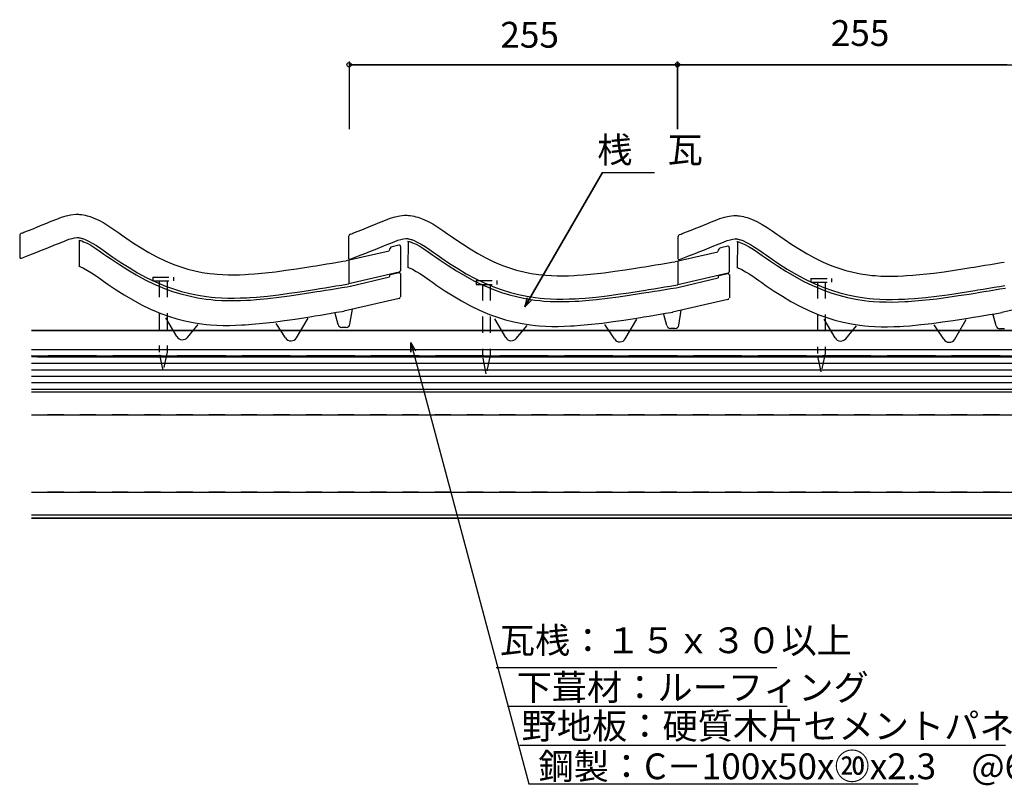
# Model space of a CAD drawing. Extents: x 910 to 2093, y 762 to 1357.
# Drawn here: x 910 to 1673, y 762 to 1356 of the extents above; entities that cross this region are included whole.
import ezdxf

# ---------------------------------------------------------------- set-up
doc = ezdxf.new("R2010")
doc.units = 0
doc.header["$LTSCALE"] = 10
doc.header["$MEASUREMENT"] = 0
doc.linetypes.add('DASHED1', pattern=[2.5, 1.25, -1.25])
doc.linetypes.add('DASHED3', pattern=[5, 3.75, -1.25])
for name, color, linetype in [('_0-0_LAYER001', 7, 'CONTINUOUS'), ('_0-1_LAYER003', 7, 'CONTINUOUS'), ('_0-2_LAYER004', 7, 'CONTINUOUS'), ('_0-3_LAYER007', 7, 'CONTINUOUS')]:
    doc.layers.add(name, color=color, linetype=linetype)
doc.styles.get("Standard").update_dxf_attribs({"font": 'txt', "bigfont": 'bigfont.shx'})

msp = doc.modelspace()

# ---------------------------------------------------------------- linework, layer by layer
at = {"layer": '_0-0_LAYER001', "color": 4, "linetype": 'Continuous'}
for p, q in [((927.3202, 1196.6175), (930.9069, 1198.0797)), ((930.9069, 1198.0797), (932.9985, 1198.9426)), ((932.9985, 1198.9426), (935.0661, 1199.8004)), ((935.0661, 1199.8004), (938.6527, 1201.2521)), ((938.6527, 1201.2521), (942.2672, 1202.5854)), ((942.2672, 1202.5854), (945.9099, 1203.703)), ((945.9099, 1203.703), (949.5811, 1204.5076)), ((949.5811, 1204.5076), (953.2813, 1204.9018)), ((953.2813, 1204.9018), (955.4407, 1204.904)), ((955.4407, 1204.904), (956.2907, 1204.8545)), ((956.2907, 1204.8545), (957.7573, 1204.7044)), ((957.7573, 1204.7044), (959.2216, 1204.4781)), ((959.2216, 1204.4781), (960.6796, 1204.1824)), ((960.6796, 1204.1824), (962.1269, 1203.8241)), ((962.1269, 1203.8241), (963.5592, 1203.4099)), ((963.5592, 1203.4099), (964.3815, 1203.1467)), ((964.3815, 1203.1467), (966.8927, 1202.2335)), ((966.8927, 1202.2335), (971.0782, 1200.3582)), ((971.0782, 1200.3582), (975.113, 1198.1689)), ((975.113, 1198.1689), (979.0341, 1195.7432)), ((1185.6968, 1197.3067), (1187.7885, 1198.1696)), ((1187.7885, 1198.1696), (1189.856, 1199.0274)), ((1189.856, 1199.0274), (1193.4426, 1200.4791)), ((1193.4426, 1200.4791), (1197.0571, 1201.8124)), ((1197.0571, 1201.8124), (1200.6998, 1202.93)), ((1200.6998, 1202.93), (1204.371, 1203.7346)), ((1204.371, 1203.7346), (1208.0712, 1204.1288)), ((1208.0712, 1204.1288), (1210.2306, 1204.131)), ((1210.2306, 1204.131), (1211.0806, 1204.0815)), ((1211.0806, 1204.0815), (1212.5472, 1203.9314)), ((1212.5472, 1203.9314), (1214.0116, 1203.7051)), ((1214.0116, 1203.7051), (1215.4695, 1203.4094)), ((1215.4695, 1203.4094), (1216.9168, 1203.0511)), ((1216.9168, 1203.0511), (1218.3491, 1202.6369)), ((1218.3491, 1202.6369), (1219.1714, 1202.3738)), ((1219.1714, 1202.3738), (1221.6826, 1201.4605)), ((1221.6826, 1201.4605), (1225.8681, 1199.5852)), ((1225.8681, 1199.5852), (1229.9029, 1197.3959)), ((1440.9069, 1197.0287), (1442.9985, 1197.8916)), ((1442.9985, 1197.8916), (1445.0661, 1198.7494)), ((1445.0661, 1198.7494), (1448.6527, 1200.2011)), ((1448.6527, 1200.2011), (1452.2672, 1201.5344)), ((1452.2672, 1201.5344), (1455.9099, 1202.652)), ((1455.9099, 1202.652), (1459.5811, 1203.4565)), ((1459.5811, 1203.4565), (1463.2813, 1203.8507)), ((1463.2813, 1203.8507), (1465.4407, 1203.853)), ((1465.4407, 1203.853), (1466.2907, 1203.8035)), ((1466.2907, 1203.8035), (1467.7573, 1203.6534)), ((1467.7573, 1203.6534), (1469.2216, 1203.4271)), ((1469.2216, 1203.4271), (1470.6796, 1203.1314)), ((1470.6796, 1203.1314), (1472.1269, 1202.7731)), ((1472.1269, 1202.7731), (1473.5592, 1202.3589)), ((1473.5592, 1202.3589), (1474.3815, 1202.0957)), ((1474.3815, 1202.0957), (1476.8927, 1201.1825)), ((1476.8927, 1201.1825), (1481.0782, 1199.3072)), ((1481.0782, 1199.3072), (1485.113, 1197.1179)), ((911.2034, 1190.2153), (912.3284, 1190.6641)), ((912.3281, 1190.6634), (913.1376, 1190.9814)), ((913.1376, 1190.9814), (916.6678, 1192.3704)), ((916.6678, 1192.3704), (920.2053, 1193.7688)), ((920.2053, 1193.7688), (923.7546, 1195.1825)), ((923.7546, 1195.1825), (927.3202, 1196.6175)), ((979.0341, 1195.7432), (982.8786, 1193.1584)), ((982.8786, 1193.1584), (986.6834, 1190.4922)), ((986.6834, 1190.4922), (988.8867, 1188.939)), ((1167.118, 1189.8904), (1167.9276, 1190.2084)), ((1167.9276, 1190.2084), (1171.4578, 1191.5974)), ((1171.4578, 1191.5974), (1174.9952, 1192.9958)), ((1174.9952, 1192.9958), (1178.5445, 1194.4095)), ((1178.5445, 1194.4095), (1182.1101, 1195.8445)), ((1182.1101, 1195.8445), (1185.6968, 1197.3067)), ((1229.9029, 1197.3959), (1233.824, 1194.9702)), ((1233.824, 1194.9702), (1237.6685, 1192.3855)), ((1237.6685, 1192.3855), (1241.4733, 1189.7192)), ((1423.1376, 1189.9303), (1426.6678, 1191.3194)), ((1426.6678, 1191.3194), (1430.2053, 1192.7178)), ((1430.2053, 1192.7178), (1433.7546, 1194.1315)), ((1433.7546, 1194.1315), (1437.3202, 1195.5665)), ((1437.3202, 1195.5665), (1440.9069, 1197.0287)), ((1485.113, 1197.1179), (1489.0341, 1194.6921)), ((1489.0341, 1194.6921), (1492.8786, 1192.1074)), ((1492.8786, 1192.1074), (1496.6834, 1189.4412)), ((909.9445, 1188.3577), (909.9445, 1171.8252)), ((939.8798, 1182.3098), (941.8919, 1183.1446)), ((941.8919, 1183.1446), (945.1457, 1184.4616)), ((945.1457, 1184.4616), (948.0263, 1185.5242)), ((948.0263, 1185.5242), (950.4841, 1186.2783)), ((950.4841, 1186.2783), (952.4699, 1186.7135)), ((952.4699, 1186.7135), (954.2468, 1186.9028)), ((954.2468, 1186.9028), (954.9264, 1186.9035)), ((954.9264, 1186.9035), (954.8502, 1186.9079)), ((954.8502, 1186.9079), (955.4648, 1186.845)), ((955.4648, 1186.845), (956.0565, 1186.7536)), ((955.6648, 1184.7904), (955.7048, 1184.7842)), ((955.7048, 1184.7842), (956.2866, 1184.6662)), ((956.0285, 1184.6957), (955.8525, 1164.5223)), ((956.0565, 1186.7536), (956.7259, 1186.6178)), ((956.2866, 1184.6662), (956.9438, 1184.5035)), ((956.7259, 1186.6178), (957.4621, 1186.4355)), ((956.9438, 1184.5035), (957.7321, 1184.2755)), ((957.4621, 1186.4355), (958.3148, 1186.189)), ((957.7321, 1184.2755), (957.9132, 1184.2176)), ((957.9132, 1184.2176), (959.3764, 1183.6854)), ((958.3148, 1186.189), (958.56, 1186.1105)), ((958.56, 1186.1105), (960.128, 1185.5403)), ((959.3764, 1183.6854), (962.2075, 1182.417)), ((960.128, 1185.5403), (963.0946, 1184.2111)), ((963.0946, 1184.2111), (966.0785, 1182.592)), ((966.0785, 1182.592), (969.2741, 1180.6151)), ((988.8867, 1188.939), (992.2512, 1186.599)), ((992.2512, 1186.599), (998.099, 1182.6633)), ((998.099, 1182.6633), (1004.0244, 1178.889)), ((1164.7344, 1187.5847), (1164.7344, 1171.0522)), ((1165.9933, 1189.4423), (1167.1184, 1189.8911)), ((1196.6818, 1182.3716), (1199.9356, 1183.6886)), ((1199.9356, 1183.6886), (1202.8162, 1184.7512)), ((1202.8162, 1184.7512), (1205.274, 1185.5053)), ((1205.274, 1185.5053), (1207.2598, 1185.9405)), ((1207.2598, 1185.9405), (1209.0367, 1186.1298)), ((1209.0367, 1186.1298), (1209.7163, 1186.1305)), ((1209.7163, 1186.1305), (1209.6401, 1186.1349)), ((1209.6401, 1186.1349), (1210.2547, 1186.072)), ((1210.2547, 1186.072), (1210.8464, 1185.9806)), ((1210.4547, 1184.0174), (1210.4947, 1184.0112)), ((1210.4947, 1184.0112), (1211.0765, 1183.8932)), ((1210.8184, 1183.9227), (1210.6424, 1163.7493)), ((1210.8464, 1185.9806), (1211.5158, 1185.8448)), ((1211.0765, 1183.8932), (1211.7337, 1183.7305)), ((1211.5158, 1185.8448), (1212.252, 1185.6625)), ((1211.7337, 1183.7305), (1212.522, 1183.5025)), ((1212.252, 1185.6625), (1213.1047, 1185.416)), ((1212.522, 1183.5025), (1212.7031, 1183.4446)), ((1212.7031, 1183.4446), (1214.1663, 1182.9125)), ((1213.1047, 1185.416), (1213.3499, 1185.3375)), ((1213.3499, 1185.3375), (1214.9179, 1184.7673)), ((1214.1663, 1182.9125), (1216.9974, 1181.644)), ((1214.9179, 1184.7673), (1217.8845, 1183.4381)), ((1217.8845, 1183.4381), (1220.8684, 1181.819)), ((1241.4733, 1189.7192), (1243.6766, 1188.166)), ((1243.6766, 1188.166), (1247.0411, 1185.826)), ((1247.0411, 1185.826), (1252.8889, 1181.8903)), ((1419.9445, 1187.3067), (1419.9445, 1170.7742)), ((1421.2034, 1189.1643), (1422.3284, 1189.6131)), ((1422.3281, 1189.6123), (1423.1376, 1189.9303)), ((1451.8919, 1182.0936), (1455.1457, 1183.4106)), ((1455.1457, 1183.4106), (1458.0263, 1184.4732)), ((1458.0263, 1184.4732), (1460.4841, 1185.2272)), ((1460.4841, 1185.2272), (1462.4699, 1185.6624)), ((1462.4699, 1185.6624), (1464.2468, 1185.8517)), ((1464.2468, 1185.8517), (1464.9264, 1185.8525)), ((1464.9264, 1185.8525), (1464.8502, 1185.8569)), ((1464.8502, 1185.8569), (1465.4648, 1185.794)), ((1465.4648, 1185.794), (1466.0565, 1185.7025)), ((1465.6648, 1183.7393), (1465.7048, 1183.7331)), ((1465.7048, 1183.7331), (1466.2866, 1183.6152)), ((1466.0285, 1183.6447), (1465.8525, 1163.4713)), ((1466.0565, 1185.7025), (1466.7259, 1185.5668)), ((1466.2866, 1183.6152), (1466.9438, 1183.4524)), ((1466.7259, 1185.5668), (1467.4621, 1185.3845)), ((1466.9438, 1183.4524), (1467.7321, 1183.2245)), ((1467.4621, 1185.3845), (1468.3148, 1185.1379)), ((1467.7321, 1183.2245), (1467.9132, 1183.1665)), ((1467.9132, 1183.1665), (1469.3764, 1182.6344)), ((1468.3148, 1185.1379), (1468.56, 1185.0595)), ((1468.56, 1185.0595), (1470.128, 1184.4892)), ((1469.3764, 1182.6344), (1472.2075, 1181.366)), ((1470.128, 1184.4892), (1473.0946, 1183.1601)), ((1473.0946, 1183.1601), (1476.0785, 1181.541)), ((1496.6834, 1189.4412), (1498.8867, 1187.888)), ((1498.8867, 1187.888), (1502.2512, 1185.5479)), ((1502.2512, 1185.5479), (1508.099, 1181.6122)), ((919.7234, 1174.2294), (923.2718, 1175.6256)), ((923.2718, 1175.6256), (926.8444, 1177.0379)), ((926.8444, 1177.0379), (930.4451, 1178.4721)), ((930.4451, 1178.4721), (934.078, 1179.9342)), ((934.078, 1179.9342), (937.7367, 1181.4257)), ((937.7367, 1181.4257), (939.8798, 1182.3098)), ((962.2075, 1182.417), (965.0747, 1180.8612)), ((965.0747, 1180.8612), (968.1897, 1178.9342)), ((968.1897, 1178.9342), (971.5593, 1176.6687)), ((969.2741, 1180.6151), (972.6913, 1178.3177)), ((971.5593, 1176.6687), (975.1829, 1174.1295)), ((972.6913, 1178.3177), (976.333, 1175.7658)), ((976.333, 1175.7658), (978.5621, 1174.1943)), ((1004.0244, 1178.889), (1010.049, 1175.3183)), ((1010.049, 1175.3183), (1016.1942, 1171.9933)), ((1162.9202, 1168.9866), (1196.1694, 1176.6903)), ((1178.0617, 1174.8526), (1181.6343, 1176.2649)), ((1181.6343, 1176.2649), (1185.235, 1177.6991)), ((1185.235, 1177.6991), (1188.8679, 1179.1612)), ((1188.8679, 1179.1612), (1192.5266, 1180.6527)), ((1192.5266, 1180.6527), (1194.6697, 1181.5368)), ((1194.6697, 1181.5368), (1196.6818, 1182.3716)), ((1203.7349, 1180.9906), (1198.4946, 1179.778)), ((1204.8809, 1180.0644), (1204.8809, 1160.9843)), ((1216.9974, 1181.644), (1219.8646, 1180.0883)), ((1219.8646, 1180.0883), (1222.9796, 1178.1612)), ((1220.8684, 1181.819), (1224.064, 1179.8421)), ((1222.9796, 1178.1612), (1226.3492, 1175.8957)), ((1224.064, 1179.8421), (1227.4812, 1177.5447)), ((1226.3492, 1175.8957), (1229.9728, 1173.3565)), ((1227.4812, 1177.5447), (1231.1229, 1174.9928)), ((1231.1229, 1174.9928), (1233.352, 1173.4213)), ((1252.8889, 1181.8903), (1258.8143, 1178.116)), ((1258.8143, 1178.116), (1264.8389, 1174.5453)), ((1417.7101, 1168.2136), (1450.9593, 1175.9173)), ((1433.2718, 1174.5746), (1436.8444, 1175.9868)), ((1436.8444, 1175.9868), (1440.4451, 1177.4211)), ((1440.4451, 1177.4211), (1444.078, 1178.8831)), ((1444.078, 1178.8831), (1447.7367, 1180.3747)), ((1447.7367, 1180.3747), (1449.8798, 1181.2588)), ((1449.8798, 1181.2588), (1451.8919, 1182.0936)), ((1458.5248, 1180.2176), (1453.2845, 1179.005)), ((1459.6708, 1179.2914), (1459.6708, 1160.2113)), ((1472.2075, 1181.366), (1475.0747, 1179.8102)), ((1475.0747, 1179.8102), (1478.1897, 1177.8831)), ((1476.0785, 1181.541), (1479.2741, 1179.564)), ((1478.1897, 1177.8831), (1481.5593, 1175.6177)), ((1479.2741, 1179.564), (1482.6913, 1177.2666)), ((1481.5593, 1175.6177), (1485.1829, 1173.0785)), ((1482.6913, 1177.2666), (1486.333, 1174.7147)), ((1508.099, 1181.6122), (1514.0244, 1177.838)), ((1514.0244, 1177.838), (1520.049, 1174.2673)), ((911.2446, 1170.8806), (917.6369, 1173.4027)), ((917.6726, 1173.4238), (919.7234, 1174.2294)), ((975.1829, 1174.1295), (977.4149, 1172.556)), ((977.4149, 1172.556), (980.9572, 1170.0923)), ((978.5621, 1174.1943), (982.0866, 1171.743)), ((980.9572, 1170.0923), (987.1415, 1165.9302)), ((982.0866, 1171.743), (988.2372, 1167.6035)), ((988.2372, 1167.6035), (994.5981, 1163.5519)), ((1016.1942, 1171.9933), (1022.4815, 1168.9559)), ((1022.4815, 1168.9559), (1026.2017, 1167.3427)), ((1026.2017, 1167.3427), (1029.2784, 1166.1145)), ((1151.9995, 1167.1562), (1156.1844, 1167.8503)), ((1156.1844, 1167.8503), (1160.3689, 1168.5458)), ((1160.3689, 1168.5458), (1162.7958, 1168.9495)), ((1164.9445, 1169.4556), (1164.9445, 1150.9788)), ((1166.0345, 1170.1076), (1172.4268, 1172.6297)), ((1172.4625, 1172.6509), (1174.5133, 1173.4564)), ((1174.5133, 1173.4564), (1178.0617, 1174.8526)), ((1229.9728, 1173.3565), (1232.2048, 1171.783)), ((1232.2048, 1171.783), (1235.7471, 1169.3193)), ((1233.352, 1173.4213), (1236.8765, 1170.97)), ((1235.7471, 1169.3193), (1241.9314, 1165.1572)), ((1236.8765, 1170.97), (1243.0271, 1166.8305)), ((1264.8389, 1174.5453), (1270.9841, 1171.2203)), ((1270.9841, 1171.2203), (1277.2714, 1168.183)), ((1277.2714, 1168.183), (1280.9916, 1166.5697)), ((1410.9743, 1167.0773), (1415.1588, 1167.7728)), ((1415.1588, 1167.7728), (1417.5857, 1168.1765)), ((1419.7344, 1168.6826), (1419.7344, 1150.2058)), ((1421.2446, 1169.8296), (1427.6369, 1172.3516)), ((1427.6726, 1172.3728), (1429.7234, 1173.1784)), ((1429.7234, 1173.1784), (1433.2718, 1174.5746)), ((1485.1829, 1173.0785), (1487.4149, 1171.505)), ((1486.333, 1174.7147), (1488.5621, 1173.1433)), ((1487.4149, 1171.505), (1490.9572, 1169.0413)), ((1488.5621, 1173.1433), (1492.0866, 1170.6919)), ((1490.9572, 1169.0413), (1497.1415, 1164.8791)), ((1492.0866, 1170.6919), (1498.2372, 1166.5525)), ((1520.049, 1174.2673), (1526.1942, 1170.9422)), ((1526.1942, 1170.9422), (1532.4815, 1167.9049)), ((1532.4815, 1167.9049), (1536.2017, 1166.2917)), ((1666.1844, 1166.7993), (1670.3689, 1167.4948)), ((1670.3689, 1167.4948), (1672.7958, 1167.8984)), ((955.6955, 1164.6526), (956.4454, 1164.3799)), ((956.4454, 1164.3799), (959.412, 1163.0507)), ((959.412, 1163.0507), (962.3959, 1161.4316)), ((962.3959, 1161.4316), (965.5916, 1159.4547)), ((987.1415, 1165.9302), (993.5508, 1161.8477)), ((993.5508, 1161.8477), (1000.1878, 1157.9141)), ((994.5981, 1163.5519), (1001.1739, 1159.6545)), ((1029.2784, 1166.1145), (1034.6664, 1164.1874)), ((1034.6664, 1164.1874), (1040.146, 1162.5082)), ((1040.146, 1162.5082), (1045.7014, 1161.0849)), ((1045.7014, 1161.0849), (1051.3165, 1159.9251)), ((1051.3165, 1159.9251), (1056.9752, 1159.0369)), ((1099.9905, 1159.4934), (1108.0991, 1160.4206)), ((1108.0991, 1160.4206), (1116.1907, 1161.4949)), ((1116.1907, 1161.4949), (1124.2684, 1162.681)), ((1124.2684, 1162.681), (1132.3351, 1163.9433)), ((1132.3351, 1163.9433), (1137.01, 1164.6965)), ((1137.01, 1164.6965), (1139.4396, 1165.0913)), ((1139.4396, 1165.0913), (1143.6274, 1165.7758)), ((1143.6274, 1165.7758), (1147.814, 1166.4644)), ((1147.814, 1166.4644), (1151.9995, 1167.1562)), ((1204.0202, 1160.0324), (1164.9445, 1150.9788)), ((1197.2147, 1158.2256), (1203.5482, 1159.6975)), ((1210.4854, 1163.8796), (1211.2353, 1163.6069)), ((1211.2353, 1163.6069), (1214.2019, 1162.2777)), ((1214.2019, 1162.2777), (1217.1858, 1160.6586)), ((1217.1858, 1160.6586), (1220.3815, 1158.6817)), ((1241.9314, 1165.1572), (1248.3407, 1161.0747)), ((1243.0271, 1166.8305), (1249.3881, 1162.7789)), ((1248.3407, 1161.0747), (1254.9777, 1157.1411)), ((1249.3881, 1162.7789), (1255.9638, 1158.8815)), ((1280.9916, 1166.5697), (1284.0683, 1165.3415)), ((1284.0683, 1165.3415), (1289.4563, 1163.4144)), ((1289.4563, 1163.4144), (1294.936, 1161.7352)), ((1294.936, 1161.7352), (1300.4913, 1160.3119)), ((1300.4913, 1160.3119), (1306.1064, 1159.1522)), ((1362.889, 1159.6476), (1370.9806, 1160.7219)), ((1370.9806, 1160.7219), (1379.0583, 1161.908)), ((1379.0583, 1161.908), (1387.125, 1163.1703)), ((1387.125, 1163.1703), (1391.7999, 1163.9235)), ((1391.7999, 1163.9235), (1394.2295, 1164.3183)), ((1394.2295, 1164.3183), (1398.4173, 1165.0028)), ((1398.4173, 1165.0028), (1402.6039, 1165.6914)), ((1402.6039, 1165.6914), (1406.7895, 1166.3832)), ((1406.7895, 1166.3832), (1410.9743, 1167.0773)), ((1465.6955, 1163.6016), (1466.4454, 1163.3288)), ((1466.4454, 1163.3288), (1469.412, 1161.9997)), ((1469.412, 1161.9997), (1472.3959, 1160.3806)), ((1472.3959, 1160.3806), (1475.5916, 1158.4037)), ((1497.1415, 1164.8791), (1503.5508, 1160.7967)), ((1498.2372, 1166.5525), (1504.5981, 1162.5008)), ((1503.5508, 1160.7967), (1510.1878, 1156.863)), ((1504.5981, 1162.5008), (1511.1739, 1158.6035)), ((1536.2017, 1166.2917), (1539.2784, 1165.0634)), ((1539.2784, 1165.0634), (1544.6664, 1163.1363)), ((1544.6664, 1163.1363), (1550.146, 1161.4572)), ((1550.146, 1161.4572), (1555.7014, 1160.0338)), ((1555.7014, 1160.0338), (1561.3165, 1158.8741)), ((1618.0991, 1159.3695), (1626.1907, 1160.4439)), ((1626.1907, 1160.4439), (1634.2684, 1161.63)), ((1634.2684, 1161.63), (1642.3351, 1162.8923)), ((1642.3351, 1162.8923), (1647.01, 1163.6454)), ((1647.01, 1163.6454), (1649.4396, 1164.0403)), ((1649.4396, 1164.0403), (1653.6274, 1164.7248)), ((1653.6274, 1164.7248), (1657.814, 1165.4134)), ((1657.814, 1165.4134), (1661.9995, 1166.1052)), ((1661.9995, 1166.1052), (1666.1844, 1166.7993)), ((965.5916, 1159.4547), (969.0087, 1157.1573)), ((969.0087, 1157.1573), (972.6504, 1154.6054)), ((972.6504, 1154.6054), (974.8795, 1153.0339)), ((974.8795, 1153.0339), (978.4041, 1150.5826)), ((1000.1878, 1157.9141), (1007.0807, 1154.1844)), ((1001.1739, 1159.6545), (1007.992, 1155.9653)), ((1007.0807, 1154.1844), (1014.1497, 1150.7695)), ((1007.992, 1155.9653), (1014.9829, 1152.5881)), ((1014.9829, 1152.5881), (1019.2828, 1150.7235)), ((1056.9752, 1159.0369), (1060.2709, 1158.6491)), ((1060.2709, 1158.6491), (1062.7936, 1158.4164)), ((1062.7936, 1158.4164), (1067.1501, 1158.1372)), ((1067.1501, 1158.1372), (1071.5126, 1157.9987)), ((1071.5126, 1157.9987), (1075.8785, 1157.985)), ((1075.8785, 1157.985), (1080.2447, 1158.0803)), ((1080.2447, 1158.0803), (1084.6084, 1158.2688)), ((1084.6084, 1158.2688), (1087.137, 1158.4146)), ((1087.137, 1158.4146), (1091.8619, 1158.7488)), ((1091.8619, 1158.7488), (1099.9905, 1159.4934)), ((1166.12, 1149.3202), (1196.4337, 1156.4142)), ((1196.4411, 1157.2603), (1196.4337, 1156.4142)), ((1204.9883, 1158.9974), (1204.9883, 1140.8263)), ((1220.3815, 1158.6817), (1223.7986, 1156.3843)), ((1223.7986, 1156.3843), (1227.4403, 1153.8324)), ((1227.4403, 1153.8324), (1229.6694, 1152.2609)), ((1229.6694, 1152.2609), (1233.194, 1149.8096)), ((1254.9777, 1157.1411), (1261.8706, 1153.4115)), ((1255.9638, 1158.8815), (1262.7819, 1155.1923)), ((1261.8706, 1153.4115), (1268.9396, 1149.9965)), ((1262.7819, 1155.1923), (1269.7728, 1151.8151)), ((1306.1064, 1159.1522), (1311.7651, 1158.2639)), ((1311.7651, 1158.2639), (1315.0608, 1157.8761)), ((1315.0608, 1157.8761), (1317.5835, 1157.6435)), ((1317.5835, 1157.6435), (1321.94, 1157.3642)), ((1321.94, 1157.3642), (1326.3025, 1157.2257)), ((1326.3025, 1157.2257), (1330.6684, 1157.212)), ((1330.6684, 1157.212), (1335.0346, 1157.3073)), ((1335.0346, 1157.3073), (1339.3983, 1157.4959)), ((1339.3983, 1157.4959), (1341.9269, 1157.6417)), ((1341.9269, 1157.6417), (1346.6518, 1157.9759)), ((1346.6518, 1157.9759), (1354.7804, 1158.7204)), ((1354.7804, 1158.7204), (1362.889, 1159.6476)), ((1458.8101, 1159.2594), (1419.7344, 1150.2058)), ((1420.9099, 1148.5472), (1451.2236, 1155.6412)), ((1451.231, 1156.4873), (1451.2236, 1155.6412)), ((1452.0046, 1157.4526), (1458.3381, 1158.9245)), ((1459.7782, 1158.2244), (1459.7782, 1140.0533)), ((1475.5916, 1158.4037), (1479.0087, 1156.1062)), ((1479.0087, 1156.1062), (1482.6504, 1153.5543)), ((1482.6504, 1153.5543), (1484.8795, 1151.9829)), ((1510.1878, 1156.863), (1517.0807, 1153.1334)), ((1511.1739, 1158.6035), (1517.992, 1154.9143)), ((1517.0807, 1153.1334), (1524.1497, 1149.7184)), ((1517.992, 1154.9143), (1524.9829, 1151.5371)), ((1561.3165, 1158.8741), (1566.9752, 1157.9858)), ((1566.9752, 1157.9858), (1570.2709, 1157.5981)), ((1570.2709, 1157.5981), (1572.7936, 1157.3654)), ((1572.7936, 1157.3654), (1577.1501, 1157.0862)), ((1577.1501, 1157.0862), (1581.5126, 1156.9476)), ((1581.5126, 1156.9476), (1585.8785, 1156.934)), ((1585.8785, 1156.934), (1590.2447, 1157.0293)), ((1590.2447, 1157.0293), (1594.6084, 1157.2178)), ((1594.6084, 1157.2178), (1597.137, 1157.3636)), ((1597.137, 1157.3636), (1601.8619, 1157.6978)), ((1601.8619, 1157.6978), (1609.9905, 1158.4424)), ((1609.9905, 1158.4424), (1618.0991, 1159.3695)), ((978.4041, 1150.5826), (984.5546, 1146.4431)), ((984.5546, 1146.4431), (990.9156, 1142.3915)), ((1014.1497, 1150.7695), (1018.514, 1148.877)), ((1018.514, 1148.877), (1022.2007, 1147.4052)), ((1019.2828, 1150.7235), (1022.9084, 1149.2761)), ((1022.2007, 1147.4052), (1028.3654, 1145.2002)), ((1022.9084, 1149.2761), (1028.9955, 1147.0989)), ((1028.3654, 1145.2002), (1034.7314, 1143.2495)), ((1028.9955, 1147.0989), (1035.2728, 1145.1754)), ((1035.2728, 1145.1754), (1041.645, 1143.5428)), ((1118.6829, 1143.6679), (1126.9674, 1144.8843)), ((1126.9674, 1144.8843), (1135.158, 1146.166)), ((1135.158, 1146.166), (1139.885, 1146.9276)), ((1135.4717, 1144.1908), (1140.2045, 1144.9532)), ((1139.885, 1146.9276), (1142.335, 1147.3257)), ((1140.2045, 1144.9532), (1142.6567, 1145.3517)), ((1142.335, 1147.3257), (1146.54, 1148.013)), ((1142.6567, 1145.3517), (1146.8636, 1146.0394)), ((1146.54, 1148.013), (1150.7423, 1148.7042)), ((1146.8636, 1146.0394), (1151.0676, 1146.7309)), ((1150.7423, 1148.7042), (1154.9397, 1149.398)), ((1151.0676, 1146.7309), (1155.2664, 1147.4248)), ((1154.9397, 1149.398), (1159.1326, 1150.0934)), ((1155.2664, 1147.4248), (1159.4602, 1148.1204)), ((1159.1326, 1150.0934), (1163.3212, 1150.7896)), ((1159.4602, 1148.1204), (1163.6493, 1148.8166)), ((1163.3212, 1150.7896), (1164.9353, 1151.058)), ((1163.6493, 1148.8166), (1166.0774, 1149.2205)), ((1233.194, 1149.8096), (1239.3445, 1145.6701)), ((1239.3445, 1145.6701), (1245.7055, 1141.6185)), ((1268.9396, 1149.9965), (1273.3039, 1148.104)), ((1269.7728, 1151.8151), (1274.0727, 1149.9505)), ((1273.3039, 1148.104), (1276.9906, 1146.6322)), ((1274.0727, 1149.9505), (1277.6983, 1148.5031)), ((1276.9906, 1146.6322), (1283.1553, 1144.4272)), ((1277.6983, 1148.5031), (1283.7854, 1146.3259)), ((1283.1553, 1144.4272), (1289.5213, 1142.4765)), ((1283.7854, 1146.3259), (1290.0627, 1144.4024)), ((1381.7573, 1144.1113), (1389.9479, 1145.393)), ((1389.9479, 1145.393), (1394.6749, 1146.1546)), ((1394.6749, 1146.1546), (1397.1249, 1146.5527)), ((1394.9944, 1144.1802), (1397.4467, 1144.5787)), ((1397.1249, 1146.5527), (1401.3299, 1147.24)), ((1397.4467, 1144.5787), (1401.6535, 1145.2664)), ((1401.3299, 1147.24), (1405.5322, 1147.9312)), ((1401.6535, 1145.2664), (1405.8575, 1145.9579)), ((1405.5322, 1147.9312), (1409.7296, 1148.625)), ((1405.8575, 1145.9579), (1410.0563, 1146.6518)), ((1409.7296, 1148.625), (1413.9225, 1149.3204)), ((1410.0563, 1146.6518), (1414.2501, 1147.3474)), ((1413.9225, 1149.3204), (1418.1111, 1150.0166)), ((1414.2501, 1147.3474), (1418.4392, 1148.0437)), ((1418.1111, 1150.0166), (1419.7252, 1150.2851)), ((1418.4392, 1148.0437), (1420.8673, 1148.4475)), ((1484.8795, 1151.9829), (1488.4041, 1149.5315)), ((1488.4041, 1149.5315), (1494.5546, 1145.3921)), ((1494.5546, 1145.3921), (1500.9156, 1141.3404)), ((1524.1497, 1149.7184), (1528.514, 1147.8259)), ((1524.9829, 1151.5371), (1529.2828, 1149.6725)), ((1528.514, 1147.8259), (1532.2007, 1146.3541)), ((1529.2828, 1149.6725), (1532.9084, 1148.2251)), ((1532.2007, 1146.3541), (1538.3654, 1144.1492)), ((1532.9084, 1148.2251), (1538.9955, 1146.0479)), ((1538.9955, 1146.0479), (1545.2728, 1144.1244)), ((1636.9674, 1143.8333), (1645.158, 1145.115)), ((1645.158, 1145.115), (1649.885, 1145.8765)), ((1649.885, 1145.8765), (1652.335, 1146.2747)), ((1652.335, 1146.2747), (1656.54, 1146.962)), ((1652.6567, 1144.3007), (1656.8636, 1144.9883)), ((1656.54, 1146.962), (1660.7423, 1147.6532)), ((1656.8636, 1144.9883), (1661.0676, 1145.6798)), ((1660.7423, 1147.6532), (1664.9397, 1148.3469)), ((1661.0676, 1145.6798), (1665.2664, 1146.3738)), ((1664.9397, 1148.3469), (1669.1326, 1149.0424)), ((1665.2664, 1146.3738), (1669.4602, 1147.0694)), ((1669.1326, 1149.0424), (1673.3212, 1149.7385)), ((1669.4602, 1147.0694), (1673.6493, 1147.7656)), ((990.9156, 1142.3915), (997.4913, 1138.4941)), ((997.4913, 1138.4941), (1004.3094, 1134.8049)), ((1034.7314, 1143.2495), (1041.1943, 1141.5936)), ((1041.1943, 1141.5936), (1047.7409, 1140.2415)), ((1041.645, 1143.5428), (1048.0985, 1142.2099)), ((1047.7409, 1140.2415), (1054.2549, 1139.219)), ((1048.0985, 1142.2099), (1054.5269, 1141.2008)), ((1054.2549, 1139.219), (1058.1837, 1138.7567)), ((1054.5269, 1141.2008), (1058.3924, 1140.746)), ((1058.1837, 1138.7567), (1061.2354, 1138.4753)), ((1058.3924, 1140.746), (1061.3912, 1140.4694)), ((1061.2354, 1138.4753), (1066.1928, 1138.1575)), ((1061.3912, 1140.4694), (1066.2885, 1140.1555)), ((1066.1928, 1138.1575), (1071.1638, 1137.9997)), ((1066.2885, 1140.1555), (1071.1987, 1139.9996)), ((1071.1638, 1137.9997), (1076.0654, 1137.9843)), ((1071.1987, 1139.9996), (1076.0467, 1139.9844)), ((1076.0467, 1139.9844), (1080.8296, 1140.0888)), ((1076.0654, 1137.9843), (1080.8946, 1138.0897)), ((1080.8296, 1140.0888), (1085.5149, 1140.2912)), ((1080.8946, 1138.0897), (1085.6157, 1138.2937)), ((1085.5149, 1140.2912), (1088.2901, 1140.4512)), ((1085.6157, 1138.2937), (1088.4183, 1138.4553)), ((1088.2901, 1140.4512), (1093.318, 1140.8069)), ((1088.4183, 1138.4553), (1093.4798, 1138.8133)), ((1093.318, 1140.8069), (1101.8341, 1141.5869)), ((1093.4798, 1138.8133), (1102.0389, 1139.5973)), ((1101.8341, 1141.5869), (1110.3063, 1142.5557)), ((1102.0389, 1139.5973), (1110.5515, 1140.5707)), ((1110.3063, 1142.5557), (1118.6829, 1143.6679)), ((1110.5515, 1140.5707), (1118.9598, 1141.6871)), ((1118.9598, 1141.6871), (1127.2673, 1142.9069)), ((1127.2673, 1142.9069), (1135.4717, 1144.1908)), ((1203.8426, 1139.6841), (1161.0224, 1129.7629)), ((1245.7055, 1141.6185), (1252.2812, 1137.7211)), ((1252.2812, 1137.7211), (1259.0994, 1134.0319)), ((1289.5213, 1142.4765), (1295.9842, 1140.8207)), ((1290.0627, 1144.4024), (1296.4349, 1142.7698)), ((1295.9842, 1140.8207), (1302.5308, 1139.4685)), ((1296.4349, 1142.7698), (1302.8884, 1141.4369)), ((1302.5308, 1139.4685), (1309.0448, 1138.446)), ((1302.8884, 1141.4369), (1309.3168, 1140.4278)), ((1309.0448, 1138.446), (1312.9736, 1137.9837)), ((1309.3168, 1140.4278), (1313.1823, 1139.973)), ((1312.9736, 1137.9837), (1316.0253, 1137.7023)), ((1313.1823, 1139.973), (1316.1811, 1139.6964)), ((1316.0253, 1137.7023), (1320.9827, 1137.3845)), ((1316.1811, 1139.6964), (1321.0784, 1139.3825)), ((1320.9827, 1137.3845), (1325.9537, 1137.2267)), ((1321.0784, 1139.3825), (1325.9886, 1139.2266)), ((1325.9537, 1137.2267), (1330.8553, 1137.2113)), ((1325.9886, 1139.2266), (1330.8366, 1139.2114)), ((1330.8366, 1139.2114), (1335.6195, 1139.3158)), ((1330.8553, 1137.2113), (1335.6845, 1137.3168)), ((1335.6195, 1139.3158), (1340.3048, 1139.5182)), ((1335.6845, 1137.3168), (1340.4056, 1137.5207)), ((1340.3048, 1139.5182), (1343.08, 1139.6782)), ((1340.4056, 1137.5207), (1343.2082, 1137.6823)), ((1343.08, 1139.6782), (1348.1079, 1140.0339)), ((1343.2082, 1137.6823), (1348.2697, 1138.0403)), ((1348.1079, 1140.0339), (1356.624, 1140.8139)), ((1348.2697, 1138.0403), (1356.8288, 1138.8243)), ((1356.624, 1140.8139), (1365.0962, 1141.7827)), ((1356.8288, 1138.8243), (1365.3414, 1139.7977)), ((1365.0962, 1141.7827), (1373.4728, 1142.8949)), ((1365.3414, 1139.7977), (1373.7497, 1140.9141)), ((1373.4728, 1142.8949), (1381.7573, 1144.1113)), ((1373.7497, 1140.9141), (1382.0572, 1142.1339)), ((1382.0572, 1142.1339), (1390.2616, 1143.4178)), ((1390.2616, 1143.4178), (1394.9944, 1144.1802)), ((1458.6325, 1138.9111), (1415.8123, 1128.9899)), ((1500.9156, 1141.3404), (1507.4913, 1137.4431)), ((1507.4913, 1137.4431), (1514.3094, 1133.7539)), ((1538.3654, 1144.1492), (1544.7314, 1142.1985)), ((1544.7314, 1142.1985), (1551.1943, 1140.5426)), ((1545.2728, 1144.1244), (1551.645, 1142.4917)), ((1551.1943, 1140.5426), (1557.7409, 1139.1905)), ((1551.645, 1142.4917), (1558.0985, 1141.1588)), ((1557.7409, 1139.1905), (1564.2549, 1138.1679)), ((1558.0985, 1141.1588), (1564.5269, 1140.1497)), ((1564.2549, 1138.1679), (1568.1837, 1137.7057)), ((1564.5269, 1140.1497), (1568.3924, 1139.6949)), ((1568.1837, 1137.7057), (1571.2354, 1137.4243)), ((1568.3924, 1139.6949), (1571.3912, 1139.4184)), ((1571.2354, 1137.4243), (1576.1928, 1137.1065)), ((1571.3912, 1139.4184), (1576.2885, 1139.1045)), ((1576.1928, 1137.1065), (1581.1638, 1136.9486)), ((1576.2885, 1139.1045), (1581.1987, 1138.9485)), ((1581.1638, 1136.9486), (1586.0654, 1136.9333)), ((1581.1987, 1138.9485), (1586.0467, 1138.9333)), ((1586.0467, 1138.9333), (1590.8296, 1139.0378)), ((1586.0654, 1136.9333), (1590.8946, 1137.0387)), ((1590.8296, 1139.0378), (1595.5149, 1139.2402)), ((1590.8946, 1137.0387), (1595.6157, 1137.2427)), ((1595.5149, 1139.2402), (1598.2901, 1139.4002)), ((1595.6157, 1137.2427), (1598.4183, 1137.4043)), ((1598.2901, 1139.4002), (1603.318, 1139.7558)), ((1598.4183, 1137.4043), (1603.4798, 1137.7623)), ((1603.318, 1139.7558), (1611.8341, 1140.5359)), ((1603.4798, 1137.7623), (1612.0389, 1138.5463)), ((1611.8341, 1140.5359), (1620.3063, 1141.5046)), ((1612.0389, 1138.5463), (1620.5515, 1139.5196)), ((1620.3063, 1141.5046), (1628.6829, 1142.6168)), ((1620.5515, 1139.5196), (1628.9598, 1140.636)), ((1628.6829, 1142.6168), (1636.9674, 1143.8333)), ((1628.9598, 1140.636), (1637.2673, 1141.8559)), ((1637.2673, 1141.8559), (1645.4717, 1143.1397)), ((1645.4717, 1143.1397), (1650.2045, 1143.9022)), ((1650.2045, 1143.9022), (1652.6567, 1144.3007)), ((1713.8426, 1138.6331), (1671.0224, 1128.7119)), ((1004.3094, 1134.8049), (1011.3003, 1131.4277)), ((1011.3003, 1131.4277), (1015.6002, 1129.5631)), ((1015.6002, 1129.5631), (1019.2258, 1128.1157)), ((1155.45, 1128.933), (1159.6386, 1129.6292)), ((1159.6386, 1129.6292), (1161.2527, 1129.8976)), ((1165.8106, 1119.7163), (1167.7447, 1131.3204)), ((1259.0994, 1134.0319), (1266.0902, 1130.6547)), ((1266.0902, 1130.6547), (1270.3901, 1128.7901)), ((1420.6005, 1118.9433), (1422.5346, 1130.5474)), ((1514.3094, 1133.7539), (1521.3003, 1130.3767)), ((1521.3003, 1130.3767), (1525.6002, 1128.5121)), ((1019.2258, 1128.1157), (1025.3129, 1125.9385)), ((1031.7442, 1110.1892), (1023.2087, 1124.7226)), ((1025.3129, 1125.9385), (1031.5902, 1124.015)), ((1031.5902, 1124.015), (1037.9624, 1122.3824)), ((1037.9624, 1122.3824), (1044.4159, 1121.0495)), ((1106.6237, 1121.3953), (1115.0003, 1122.5075)), ((1115.0003, 1122.5075), (1123.2848, 1123.7239)), ((1123.2848, 1123.7239), (1131.4754, 1125.0056)), ((1124.3672, 1109.259), (1133.3056, 1124.5047)), ((1131.4754, 1125.0056), (1136.2024, 1125.7672)), ((1136.2024, 1125.7672), (1138.6524, 1126.1653)), ((1138.6524, 1126.1653), (1142.8574, 1126.8526)), ((1142.8574, 1126.8526), (1147.0597, 1127.5438)), ((1147.0597, 1127.5438), (1151.2571, 1128.2376)), ((1151.2571, 1128.2376), (1155.45, 1128.933)), ((1156.5315, 1119.4494), (1154.2861, 1128.0228)), ((1270.3901, 1128.7901), (1274.0158, 1127.3427)), ((1274.0158, 1127.3427), (1280.1028, 1125.1656)), ((1286.5341, 1109.4163), (1277.9986, 1123.9496)), ((1280.1028, 1125.1656), (1286.3802, 1123.242)), ((1286.3802, 1123.242), (1292.7523, 1121.6094)), ((1292.7523, 1121.6094), (1299.2058, 1120.2765)), ((1361.4136, 1120.6223), (1369.7902, 1121.7345)), ((1369.7902, 1121.7345), (1378.0747, 1122.9509)), ((1378.0747, 1122.9509), (1386.2654, 1124.2326)), ((1379.1571, 1108.486), (1388.0956, 1123.7317)), ((1386.2654, 1124.2326), (1390.9923, 1124.9942)), ((1390.9923, 1124.9942), (1393.4424, 1125.3923)), ((1393.4424, 1125.3923), (1397.6473, 1126.0796)), ((1397.6473, 1126.0796), (1401.8496, 1126.7708)), ((1401.8496, 1126.7708), (1406.047, 1127.4646)), ((1406.047, 1127.4646), (1410.24, 1128.16)), ((1411.3214, 1118.6764), (1409.076, 1127.2498)), ((1410.24, 1128.16), (1414.4285, 1128.8562)), ((1414.4285, 1128.8562), (1416.0426, 1129.1247)), ((1525.6002, 1128.5121), (1529.2258, 1127.0647)), ((1529.2258, 1127.0647), (1535.3129, 1124.8875)), ((1541.7442, 1109.1382), (1533.2087, 1123.6716)), ((1535.3129, 1124.8875), (1541.5902, 1122.964)), ((1541.5902, 1122.964), (1547.9624, 1121.3313)), ((1625.0003, 1121.4564), (1633.2848, 1122.6729)), ((1633.2848, 1122.6729), (1641.4754, 1123.9546)), ((1634.3672, 1108.208), (1643.3056, 1123.4537)), ((1641.4754, 1123.9546), (1646.2024, 1124.7161)), ((1646.2024, 1124.7161), (1648.6524, 1125.1143)), ((1648.6524, 1125.1143), (1652.8574, 1125.8016)), ((1652.8574, 1125.8016), (1657.0597, 1126.4928)), ((1657.0597, 1126.4928), (1661.2571, 1127.1865)), ((1661.2571, 1127.1865), (1665.45, 1127.882)), ((1666.5315, 1118.3983), (1664.2861, 1126.9718)), ((1665.45, 1127.882), (1669.6386, 1128.5781)), ((1669.6386, 1128.5781), (1671.2527, 1128.8466)), ((1039.9121, 1109.5389), (1048.2183, 1119.6044)), ((1044.4159, 1121.0495), (1050.8443, 1120.0404)), ((1050.8443, 1120.0404), (1054.7099, 1119.5856)), ((1054.7099, 1119.5856), (1057.7086, 1119.309)), ((1057.7086, 1119.309), (1062.6059, 1118.9951)), ((1062.6059, 1118.9951), (1067.5161, 1118.8392)), ((1067.5161, 1118.8392), (1072.3641, 1118.824)), ((1072.3641, 1118.824), (1077.1471, 1118.9284)), ((1077.1471, 1118.9284), (1081.8324, 1119.1308)), ((1081.8324, 1119.1308), (1084.6076, 1119.2908)), ((1084.6076, 1119.2908), (1089.6354, 1119.6465)), ((1089.6354, 1119.6465), (1098.1515, 1120.4265)), ((1098.1515, 1120.4265), (1106.6237, 1121.3953)), ((1115.8577, 1109.0691), (1108.5323, 1120.3751)), ((1162.8515, 1117.2095), (1159.4336, 1117.2095)), ((1294.702, 1108.766), (1303.0082, 1118.8314)), ((1299.2058, 1120.2765), (1305.6342, 1119.2674)), ((1305.6342, 1119.2674), (1309.4998, 1118.8126)), ((1309.4998, 1118.8126), (1312.4985, 1118.536)), ((1312.4985, 1118.536), (1317.3958, 1118.2221)), ((1317.3958, 1118.2221), (1322.306, 1118.0662)), ((1322.306, 1118.0662), (1327.154, 1118.051)), ((1327.154, 1118.051), (1331.937, 1118.1554)), ((1331.937, 1118.1554), (1336.6223, 1118.3578)), ((1336.6223, 1118.3578), (1339.3975, 1118.5179)), ((1339.3975, 1118.5179), (1344.4253, 1118.8735)), ((1344.4253, 1118.8735), (1352.9414, 1119.6535)), ((1352.9414, 1119.6535), (1361.4136, 1120.6223)), ((1370.6476, 1108.2961), (1363.3222, 1119.6022)), ((1417.6414, 1116.4365), (1414.2235, 1116.4365)), ((1547.9624, 1121.3313), (1554.4159, 1119.9984)), ((1549.9121, 1108.4879), (1558.2183, 1118.5534)), ((1554.4159, 1119.9984), (1560.8443, 1118.9893)), ((1560.8443, 1118.9893), (1564.7099, 1118.5345)), ((1564.7099, 1118.5345), (1567.7086, 1118.258)), ((1567.7086, 1118.258), (1572.6059, 1117.9441)), ((1572.6059, 1117.9441), (1577.5161, 1117.7881)), ((1577.5161, 1117.7881), (1582.3641, 1117.7729)), ((1582.3641, 1117.7729), (1587.1471, 1117.8774)), ((1587.1471, 1117.8774), (1591.8324, 1118.0798)), ((1591.8324, 1118.0798), (1594.6076, 1118.2398)), ((1594.6076, 1118.2398), (1599.6354, 1118.5954)), ((1599.6354, 1118.5954), (1608.1515, 1119.3755)), ((1608.1515, 1119.3755), (1616.6237, 1120.3442)), ((1616.6237, 1120.3442), (1625.0003, 1121.4564)), ((1625.8577, 1108.0181), (1618.5323, 1119.3241)), ((1672.8515, 1116.1584), (1669.4336, 1116.1584))]:
    msp.add_line(p, q, dxfattribs=at)
at = {"layer": '_0-0_LAYER001', "color": 2, "linetype": 'DASHED1'}
for p, q in [((1013.0327, 1156.2371), (1029.0327, 1156.2371)), ((1013.0327, 1156.2371), (1013.0327, 1153.2371)), ((1013.0327, 1153.2371), (1029.0327, 1153.2371)), ((1018.0327, 1153.2371), (1018.0327, 1098.0896)), ((1024.0327, 1153.2371), (1024.0327, 1098.341)), ((1029.0327, 1156.2371), (1029.0327, 1153.2371)), ((1263.4723, 1153.613), (1279.4723, 1153.613)), ((1263.4723, 1153.613), (1263.4723, 1150.613)), ((1279.4723, 1153.613), (1279.4723, 1150.613)), ((1523.0327, 1155.186), (1539.0327, 1155.186)), ((1523.0327, 1155.186), (1523.0327, 1152.186)), ((1523.0327, 1152.186), (1539.0327, 1152.186)), ((1528.0327, 1152.186), (1528.0327, 1097.0386)), ((1534.0327, 1152.186), (1534.0327, 1097.29)), ((1539.0327, 1155.186), (1539.0327, 1152.186)), ((1263.4723, 1150.613), (1279.4723, 1150.613)), ((1268.4723, 1150.613), (1268.4723, 1095.4655)), ((1274.4723, 1150.613), (1274.4723, 1095.7169)), ((1020.9825, 1083.8321), (1018.0327, 1098.0896)), ((1024.0327, 1098.341), (1020.9825, 1083.8321)), ((1271.4222, 1081.208), (1268.4723, 1095.4655)), ((1274.4723, 1095.7169), (1271.4222, 1081.208)), ((1530.9825, 1082.7811), (1528.0327, 1097.0386)), ((1534.0327, 1097.29), (1530.9825, 1082.7811)), ((1868.981, 1049.4609), (918.9228, 1049.4609)), ((1868.981, 989.461), (918.9228, 989.461))]:
    msp.add_line(p, q, dxfattribs=at)
at = {"layer": '_0-0_LAYER001', "color": 2, "linetype": 'Continuous'}
for p, q in [((1212.8614, 1098.1107), (1212.8614, 1105.6107)), ((1212.8614, 1105.6107), (1216.6114, 1099.1155)), ((1212.8614, 1105.6107), (1304.487, 763.6594)), ((918.9228, 1069.4612), (1923.9819, 1069.4612)), ((1868.981, 1067.1617), (918.9228, 1067.1617)), ((1868.981, 971.7602), (918.9228, 971.7602)), ((918.9228, 969.4613), (1868.981, 969.4613)), ((1279.1413, 853.7166), (1496.6728, 853.7166)), ((1287.7707, 823.6213), (1504.4835, 823.6213)), ((1297.3138, 793.5259), (1665.9038, 793.5259)), ((1304.487, 763.6594), (1606.0221, 763.6594))]:
    msp.add_line(p, q, dxfattribs=at)
at = {"layer": '_0-0_LAYER001', "color": 1, "linetype": 'Continuous'}
for p, q in [((918.9228, 1089.4612), (1923.9819, 1089.4612)), ((918.9228, 1084.4612), (1923.9819, 1084.4612)), ((918.9228, 1079.4612), (1923.9819, 1079.4612)), ((918.9228, 1074.4612), (1923.9819, 1074.4612))]:
    msp.add_line(p, q, dxfattribs=at)
at = {"layer": '_0-0_LAYER001', "color": 4, "linetype": 'Continuous'}
for centre, radius, start, end in [((911.9445, 1188.3577), 2, 111.74902, 180), ((1166.7344, 1187.5847), 2, 111.74902, 180), ((1421.9445, 1187.3067), 2, 111.74902, 180), ((1199.1709, 1176.8552), 3, 103.0288, 179.5), ((1203.9603, 1180.0163), 1, 359.5, 103.0288), ((1453.9608, 1176.0822), 3, 103.0288, 179.5), ((1458.7503, 1179.2433), 1, 359.5, 103.0288), ((910.8776, 1171.8108), 1, 179.5, 291.53166), ((1165.6675, 1171.0378), 1, 179.5, 291.53166), ((1420.8776, 1170.7598), 1, 179.5, 291.53166), ((1203.7745, 1158.7235), 1, 359.5, 103.08296), ((1203.7944, 1161.0066), 1, 283.04497, 359.5), ((1458.5844, 1160.2336), 1, 283.04497, 359.5), ((1197.441, 1157.2516), 1, 103.08296, 179.5), ((1452.231, 1156.4786), 1, 103.08296, 179.5), ((1458.5644, 1157.9505), 1, 359.5, 103.08296), ((1203.6169, 1140.6583), 1, 283.04497, 359.5), ((1458.4068, 1139.8853), 1, 283.04497, 359.5), ((1159.4336, 1120.2095), 3, 194.67639, 270), ((1162.8515, 1120.2095), 3, 270, 350.53767), ((1414.2235, 1119.4365), 3, 194.67639, 270), ((1417.6414, 1119.4365), 3, 270, 350.53767), ((1669.4336, 1119.1584), 3, 194.67639, 270), ((1036.0556, 1112.7214), 5, 210.42578, 320.47001), ((1120.0539, 1111.7879), 5, 212.93986, 329.61716), ((1290.8455, 1111.9484), 5, 210.42578, 320.47001), ((1374.8438, 1111.0149), 5, 212.93986, 329.61716), ((1546.0556, 1111.6703), 5, 210.42578, 320.47001), ((1630.0539, 1110.7369), 5, 212.93986, 329.61716)]:
    msp.add_arc(centre, radius, start, end, dxfattribs=at)
at = {"layer": '_0-1_LAYER003', "color": 2, "linetype": 'Continuous'}
for p, q in [((1165.0917, 1323.3405), (1165.0917, 1270.8405)), ((1419.5244, 1320.8405), (1165.0917, 1320.8405)), ((1419.5244, 1323.3405), (1419.5244, 1270.8405)), ((1675.0917, 1320.8405), (1419.5244, 1320.8405)), ((1301.2929, 1133.2715), (1361.3981, 1237.3768)), ((1361.3981, 1237.3768), (1401.8981, 1237.3768)), ((1301.2929, 1133.2715), (1303.234, 1140.5159)), ((1306.5962, 1138.5748), (1301.2929, 1133.2715)), ((923.5531, 1094.4612), (1923.9819, 1094.4612))]:
    msp.add_line(p, q, dxfattribs=at)
at = {"layer": '_0-1_LAYER003', "color": 7, "linetype": 'Continuous'}
for p, q in [((1165.0917, 1323.3405), (1165.0917, 1270.8405)), ((1166.7917, 1320.8405), (1973.0917, 1320.8405)), ((1419.5244, 1270.8405), (1419.5244, 1323.3405)), ((1361.3981, 1237.3768), (1301.2929, 1133.2715)), ((1361.3981, 1237.3768), (1401.8981, 1237.3768)), ((1301.2929, 1133.2715), (1303.234, 1140.5159)), ((1301.2929, 1133.2715), (1306.5962, 1138.5748)), ((918.9228, 1114.9402), (1923.9819, 1114.9402)), ((1923.9819, 1099.9402), (918.9228, 1099.9402)), ((1212.8614, 1105.6107), (1212.8614, 1098.1107)), ((1212.8614, 1105.6107), (1216.6114, 1099.1155)), ((1212.8614, 1105.6107), (1304.487, 763.6594)), ((918.9228, 1095.2402), (1919.4972, 1095.2402)), ((1923.9819, 1094.4612), (918.9228, 1094.4612)), ((918.9228, 1069.4612), (1923.9819, 1069.4612)), ((1868.981, 1067.1617), (918.9228, 1067.1617)), ((918.9228, 1049.4609), (1868.981, 1049.4609)), ((918.9228, 989.461), (1868.981, 989.461)), ((1868.981, 971.7602), (918.9228, 971.7602)), ((1868.981, 969.4613), (918.9228, 969.4613)), ((1280.3562, 853.7166), (1488.8622, 853.7166)), ((1287.7707, 823.6213), (1504.4835, 823.6213)), ((1297.3138, 793.5259), (1673.7144, 793.5259)), ((1304.487, 763.6594), (1599.5132, 763.6594))]:
    msp.add_line(p, q, dxfattribs=at)
at = {"layer": '_0-1_LAYER003', "color": 2, "linetype": 'Continuous'}
for centre in [(1165.0917, 1320.8405), (1419.5244, 1320.8405), (1419.5244, 1320.8405)]:
    msp.add_circle(centre, 1.7, dxfattribs=at)
at = {"layer": '_0-2_LAYER004', "color": 2, "linetype": 'Continuous'}
msp.add_line((1923.9819, 1099.9402), (918.9228, 1099.9402), dxfattribs=at)
at = {"layer": '_0-2_LAYER004', "color": 2, "linetype": 'DASHED3'}
msp.add_line((1919.4972, 1095.2402), (918.9228, 1095.2402), dxfattribs=at)
at = {"layer": '_0-3_LAYER007', "color": 2, "linetype": 'Continuous'}
msp.add_line((1923.9819, 1114.9402), (918.9228, 1114.9402), dxfattribs=at)

# ---------------------------------------------------------------- texts
at = {"layer": '_0-0_LAYER001', "color": 7}
for s, p in [('瓦桟：１５ｘ３０以上', (1281.8797, 864.7426)), ('下葺材：ルーフィング', (1294.8974, 828.2928)), ('野地板：硬質木片セメントパネルt＝25', (1298.8028, 798.352)), ('鋼製：C－100x50x⑳x2.3\u3000@606', (1311.8205, 767.1093))]:
    msp.add_text(s, height=20, dxfattribs=at).set_placement(p)
at = {"layer": '_0-1_LAYER003', "color": 7}
for s, p in [('255', (1282.3137, 1334.0486)), ('255', (1538.3398, 1335.3684)), ('桟\u3000瓦', (1357.3827, 1244.8613))]:
    msp.add_text(s, height=20, dxfattribs=at).set_placement(p)

doc.saveas('drawing.dxf')
